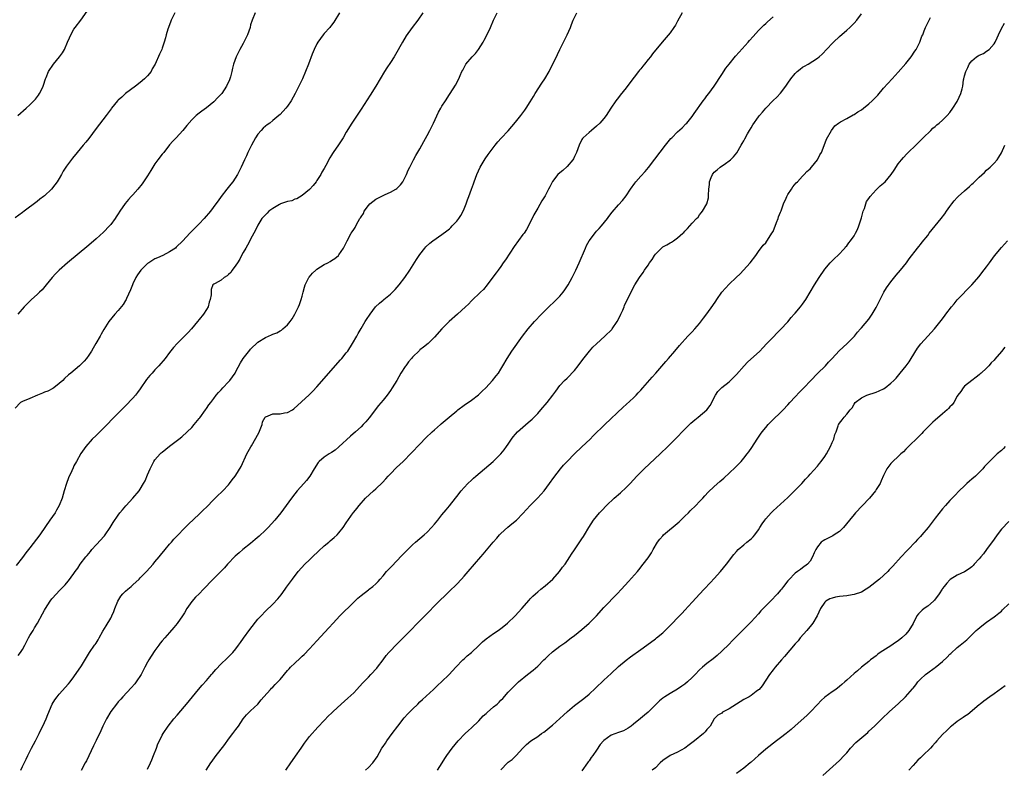
# Model space of a CAD drawing. Units: inches. Extents: x 2517000 to 2520000, y 1539000 to 1542000.
# Drawn here: x 2517134 to 2517402, y 1541132 to 1541335 of the extents above; entities that cross this region are included whole.
import ezdxf

# ---------------------------------------------------------------- set-up
doc = ezdxf.new("R2010")
doc.units = ezdxf.units.IN
doc.header["$MEASUREMENT"] = 0
doc.layers.add('LD25171539_10ft', color=41, linetype='Continuous')

msp = doc.modelspace()

# ---------------------------------------------------------------- linework, layer by layer
at = {"layer": 'LD25171539_10ft'}
for points, elevation in [([(2517221.11, 1541337), (2517219.61, 1541334.39), (2517219, 1541333.62), (2517218.74, 1541333.26), (2517218.49, 1541333), (2517217, 1541331.35), (2517216.7, 1541331), (2517215.23, 1541329), (2517215, 1541328.57), (2517214.23, 1541327), (2517213.73, 1541325.73), (2517212.72, 1541323), (2517211.94, 1541321), (2517211.09, 1541319), (2517210.12, 1541317), (2517209.11, 1541315), (2517208.02, 1541313), (2517207, 1541311.56), (2517206.58, 1541311), (2517205, 1541309.31), (2517204.68, 1541309), (2517203, 1541307.64), (2517202.19, 1541307), (2517201.5, 1541306.5), (2517201, 1541306.11), (2517200.42, 1541305.58), (2517199.87, 1541305), (2517199, 1541303.95), (2517198.34, 1541303), (2517197.26, 1541301), (2517197, 1541300.44), (2517196.28, 1541299), (2517195.89, 1541298.11), (2517195.31, 1541297), (2517194.42, 1541295), (2517193.47, 1541293), (2517192.17, 1541291), (2517191.63, 1541290.37), (2517190.52, 1541289), (2517189, 1541287.05), (2517188.15, 1541285.85), (2517187.59, 1541285), (2517186.13, 1541283), (2517184.4, 1541281), (2517183, 1541279.54), (2517180.45, 1541277), (2517178.58, 1541275), (2517176.8, 1541273.2), (2517176.58, 1541273), (2517175, 1541272.01), (2517173.15, 1541271), (2517171.67, 1541270.33), (2517171, 1541270.04), (2517169.34, 1541269), (2517169, 1541268.76), (2517167.15, 1541267), (2517166.26, 1541265.74), (2517165.77, 1541265), (2517165, 1541263.23), (2517164.88, 1541263), (2517164.37, 1541261.63), (2517163.26, 1541259.26), (2517163.15, 1541259), (2517163, 1541258.72), (2517162.33, 1541257.67), (2517161, 1541255.98), (2517160.12, 1541255), (2517158.5, 1541253), (2517157.13, 1541250.87), (2517156.41, 1541249.59), (2517156.1, 1541249), (2517154.95, 1541247), (2517154.22, 1541245.78), (2517153.79, 1541245), (2517153, 1541243.86), (2517152.37, 1541243), (2517151.73, 1541242.27), (2517151, 1541241.47), (2517150.49, 1541241), (2517148.11, 1541239), (2517147.49, 1541238.51), (2517146.44, 1541237.56), (2517145.93, 1541237), (2517145, 1541236.16), (2517143.54, 1541235), (2517143.22, 1541234.78), (2517141.89, 1541234.11), (2517141, 1541233.77), (2517140.47, 1541233.53), (2517139.09, 1541233), (2517137, 1541232.1), (2517135, 1541231.29), (2517134.44, 1541231), (2517133, 1541229.49)], 7140), ([(2517176.36, 1541337), (2517175.43, 1541335), (2517175.33, 1541334.67), (2517174.67, 1541333), (2517174.5, 1541332.5), (2517174.04, 1541331), (2517173.83, 1541330.17), (2517173.51, 1541329), (2517173, 1541327.34), (2517172.87, 1541327), (2517172.24, 1541325.76), (2517171.03, 1541323.03), (2517170.27, 1541321.73), (2517169.93, 1541321), (2517169, 1541319.85), (2517168.2, 1541319), (2517167, 1541318), (2517165.69, 1541317), (2517163, 1541315), (2517161.96, 1541314.04), (2517161, 1541313.21), (2517160.79, 1541313), (2517159.19, 1541311), (2517159.12, 1541310.88), (2517157.74, 1541309), (2517155, 1541305.48), (2517153, 1541302.81), (2517152.2, 1541301.8), (2517151.53, 1541301), (2517149.9, 1541299), (2517149.48, 1541298.52), (2517149, 1541297.93), (2517148.57, 1541297.43), (2517147, 1541295.26), (2517146.09, 1541293.91), (2517145.61, 1541293), (2517145, 1541291.93), (2517144.4, 1541291), (2517143.83, 1541290.17), (2517142.93, 1541289), (2517141, 1541287.2), (2517140.76, 1541287), (2517139.74, 1541286.26), (2517139, 1541285.65), (2517135.45, 1541283), (2517135, 1541282.69), (2517133, 1541281.23)], 7120), ([(2517243.82, 1541337), (2517242.39, 1541335), (2517240.9, 1541333), (2517239.3, 1541330.7), (2517238.27, 1541329), (2517236.35, 1541325.65), (2517235.97, 1541325), (2517235, 1541323.45), (2517234.03, 1541321.97), (2517233.4, 1541321), (2517230.99, 1541317), (2517229.45, 1541314.55), (2517227, 1541310.8), (2517224.54, 1541307), (2517223, 1541304.48), (2517222.14, 1541303), (2517220.91, 1541301.09), (2517219.45, 1541299), (2517219.27, 1541298.73), (2517219, 1541298.25), (2517218.51, 1541297.49), (2517217.44, 1541295.44), (2517217, 1541294.64), (2517216.38, 1541293.62), (2517216.04, 1541293), (2517215, 1541291.32), (2517214.77, 1541291), (2517214, 1541290), (2517213, 1541288.9), (2517211, 1541287.29), (2517209.58, 1541286.42), (2517209, 1541286.25), (2517208.16, 1541285.84), (2517207, 1541285.63), (2517205.16, 1541285), (2517205, 1541284.94), (2517204.88, 1541284.88), (2517203, 1541283.76), (2517201.94, 1541283), (2517201.5, 1541282.5), (2517201, 1541282.06), (2517200.06, 1541281), (2517199, 1541279.21), (2517198.75, 1541278.75), (2517197.87, 1541277), (2517197, 1541275.45), (2517196.76, 1541275), (2517196.19, 1541273.81), (2517195.68, 1541273), (2517195, 1541271.83), (2517194.55, 1541271), (2517194.03, 1541269.97), (2517193.39, 1541269), (2517193, 1541268.37), (2517192.01, 1541267), (2517191.61, 1541266.39), (2517191, 1541265.76), (2517190.59, 1541265.41), (2517189.84, 1541265), (2517189, 1541264.29), (2517187.33, 1541263.33), (2517187, 1541263.17), (2517186.76, 1541263), (2517186.26, 1541261.74), (2517186.29, 1541260.29), (2517186.05, 1541259), (2517185.76, 1541258.24), (2517185.42, 1541257), (2517185, 1541256.3), (2517184.16, 1541255), (2517183, 1541253.58), (2517182.56, 1541253), (2517180.91, 1541251), (2517179.99, 1541250.01), (2517177, 1541247), (2517176.06, 1541245.94), (2517175, 1541244.63), (2517173.74, 1541243), (2517172.07, 1541241), (2517171, 1541239.86), (2517170.23, 1541239), (2517169.64, 1541238.36), (2517168.74, 1541237.26), (2517167, 1541234.76), (2517166.26, 1541233.74), (2517165.69, 1541233), (2517165, 1541232.19), (2517163, 1541230.06), (2517159.47, 1541226.53), (2517158, 1541225), (2517155.99, 1541223), (2517155, 1541222.05), (2517153.96, 1541221), (2517152.25, 1541219), (2517150.9, 1541217.1), (2517149.68, 1541215), (2517149, 1541213.75), (2517148.75, 1541213.25), (2517148.38, 1541212.38), (2517147.5, 1541210.5), (2517146.96, 1541209), (2517146.34, 1541207), (2517145.75, 1541205), (2517145, 1541203), (2517144.29, 1541201.71), (2517143.86, 1541201), (2517142.46, 1541199), (2517141.29, 1541197.29), (2517139.69, 1541195), (2517137, 1541191.47), (2517135.89, 1541190.11), (2517135, 1541188.89), (2517133.28, 1541186.72)], 7150), ([(2517133.76, 1541309), (2517135.98, 1541311), (2517137, 1541311.94), (2517138.07, 1541313), (2517138.51, 1541313.49), (2517139.39, 1541314.61), (2517139.66, 1541315), (2517140.24, 1541316.24), (2517140.61, 1541317), (2517140.69, 1541317.31), (2517141.22, 1541319), (2517141.41, 1541319.41), (2517142.06, 1541321), (2517143.46, 1541323), (2517145.03, 1541325), (2517145.88, 1541326.12), (2517146.41, 1541327), (2517147.26, 1541329), (2517147.82, 1541330.18), (2517148.1, 1541331), (2517149, 1541332.48), (2517149.34, 1541333), (2517150.85, 1541335), (2517152.56, 1541337.44)], 7110), ([(2517198.27, 1541337), (2517197.39, 1541335), (2517197, 1541333.66), (2517196.83, 1541333), (2517196.15, 1541331), (2517195.79, 1541330.21), (2517195, 1541328.66), (2517194.05, 1541327), (2517193.09, 1541325), (2517192.38, 1541323), (2517192.07, 1541321.93), (2517191.88, 1541321), (2517191.53, 1541319.53), (2517191.35, 1541319), (2517191.22, 1541318.78), (2517190.47, 1541317), (2517189.14, 1541315), (2517189, 1541314.83), (2517188.08, 1541313.92), (2517187, 1541312.75), (2517185, 1541311.12), (2517183.74, 1541310.26), (2517183, 1541309.66), (2517182.16, 1541309), (2517181, 1541307.88), (2517179.64, 1541306.36), (2517178.54, 1541305), (2517176.75, 1541303), (2517175.9, 1541302.1), (2517175, 1541301.04), (2517173.39, 1541299), (2517173, 1541298.55), (2517171.79, 1541297), (2517171, 1541295.88), (2517170.43, 1541295), (2517169.92, 1541294.08), (2517169, 1541292.6), (2517167.92, 1541291), (2517167.54, 1541290.46), (2517166.38, 1541289), (2517165, 1541287.5), (2517164.57, 1541287), (2517163.8, 1541286.2), (2517162.9, 1541285.1), (2517161.44, 1541283), (2517161, 1541282.27), (2517160.49, 1541281.51), (2517160.17, 1541281), (2517159, 1541279.4), (2517158.65, 1541279), (2517157, 1541277.31), (2517155, 1541275.46), (2517153, 1541273.77), (2517147.23, 1541269), (2517145, 1541267), (2517144.02, 1541265.98), (2517143.1, 1541265), (2517141.45, 1541263), (2517140.33, 1541261.67), (2517139.66, 1541261), (2517139, 1541260.35), (2517137.47, 1541259), (2517137, 1541258.55), (2517135.46, 1541257), (2517133.76, 1541255)], 7130), ([(2517133.8, 1541162.2), (2517134.47, 1541163), (2517135, 1541163.84), (2517135.6, 1541165), (2517136.06, 1541165.94), (2517136.62, 1541167), (2517137, 1541167.63), (2517137.89, 1541169), (2517138.31, 1541169.69), (2517139.09, 1541171), (2517140.47, 1541173.53), (2517141, 1541174.55), (2517141.26, 1541175), (2517142.54, 1541177), (2517143, 1541177.61), (2517144.26, 1541179), (2517145, 1541179.77), (2517145.46, 1541180.23), (2517146.62, 1541181.38), (2517147, 1541181.88), (2517147.53, 1541182.47), (2517149, 1541184.54), (2517149.3, 1541185), (2517150.05, 1541185.95), (2517150.72, 1541187), (2517152.25, 1541189), (2517152.59, 1541189.41), (2517153, 1541189.94), (2517153.48, 1541190.52), (2517153.85, 1541191), (2517155, 1541192.31), (2517156.31, 1541193.69), (2517157, 1541194.48), (2517157.26, 1541194.74), (2517157.46, 1541195), (2517158.86, 1541197), (2517159.64, 1541198.36), (2517161, 1541200.37), (2517161.5, 1541201), (2517162.15, 1541201.85), (2517163.09, 1541202.91), (2517163.19, 1541203), (2517165, 1541205), (2517166.73, 1541207), (2517167, 1541207.39), (2517167.93, 1541209), (2517168.31, 1541209.69), (2517169, 1541211.3), (2517169.7, 1541213), (2517170.71, 1541215), (2517171, 1541215.4), (2517172.4, 1541217), (2517172.72, 1541217.28), (2517173, 1541217.53), (2517175, 1541219.1), (2517177.45, 1541221), (2517178.3, 1541221.7), (2517179.78, 1541223), (2517181, 1541224.22), (2517181.69, 1541225), (2517183, 1541226.61), (2517183.16, 1541226.84), (2517184.74, 1541229), (2517185, 1541229.33), (2517185.67, 1541230.33), (2517186.17, 1541231), (2517187, 1541232.05), (2517187.67, 1541233), (2517188.26, 1541233.74), (2517189, 1541234.46), (2517189.43, 1541235), (2517191, 1541236.61), (2517191.33, 1541237), (2517192.05, 1541237.95), (2517192.77, 1541239), (2517193, 1541239.39), (2517194.21, 1541241.79), (2517194.99, 1541243), (2517196.78, 1541245.22), (2517197, 1541245.46), (2517199, 1541247.39), (2517201, 1541248.71), (2517202.63, 1541249.37), (2517203, 1541249.56), (2517204.08, 1541249.92), (2517205, 1541250.47), (2517205.36, 1541250.64), (2517205.78, 1541251), (2517207, 1541252.12), (2517207.73, 1541253), (2517208.26, 1541253.74), (2517209.02, 1541254.98), (2517210.01, 1541257), (2517210.31, 1541257.69), (2517210.74, 1541259), (2517211, 1541259.93), (2517211.25, 1541261), (2517211.66, 1541262.34), (2517211.84, 1541263), (2517212.85, 1541265), (2517212.91, 1541265.09), (2517213.81, 1541266.19), (2517214.68, 1541267), (2517215, 1541267.27), (2517217, 1541268.51), (2517218.02, 1541269), (2517218.64, 1541269.36), (2517219, 1541269.62), (2517219.86, 1541270.14), (2517220.88, 1541271), (2517221, 1541271.15), (2517222.25, 1541273), (2517222.52, 1541273.48), (2517223.26, 1541275), (2517224.33, 1541277), (2517224.62, 1541277.38), (2517225, 1541278.04), (2517225.39, 1541278.61), (2517225.56, 1541279), (2517226.18, 1541280.18), (2517226.69, 1541281), (2517226.82, 1541281.18), (2517227, 1541281.48), (2517227.64, 1541282.36), (2517227.88, 1541283), (2517229, 1541284.53), (2517229.42, 1541285), (2517231, 1541286.29), (2517233, 1541287.3), (2517233.57, 1541287.57), (2517235, 1541288.17), (2517236.47, 1541289), (2517236.77, 1541289.23), (2517237, 1541289.49), (2517237.77, 1541290.23), (2517238.32, 1541291), (2517239.33, 1541293), (2517239.82, 1541294.18), (2517240.22, 1541295), (2517241.26, 1541297), (2517241.88, 1541298.12), (2517243, 1541300), (2517244.05, 1541301.95), (2517245, 1541303.63), (2517245.71, 1541305), (2517246.13, 1541305.87), (2517246.7, 1541307), (2517248.08, 1541309.92), (2517248.69, 1541311), (2517249, 1541311.55), (2517249.93, 1541313), (2517251, 1541314.71), (2517251.2, 1541315), (2517252.67, 1541317.33), (2517253.57, 1541319), (2517253.96, 1541319.96), (2517254.43, 1541321), (2517254.62, 1541321.38), (2517255, 1541322.13), (2517255.5, 1541323), (2517257.21, 1541325), (2517258.07, 1541325.93), (2517258.91, 1541327), (2517260.2, 1541329), (2517260.49, 1541329.51), (2517261.16, 1541330.84), (2517262.15, 1541333), (2517263.03, 1541335), (2517263.99, 1541337)], 7160), ([(2517134.56, 1541131), (2517135, 1541131.98), (2517135.98, 1541134.02), (2517136.48, 1541135), (2517137, 1541136.08), (2517137.47, 1541137), (2517137.97, 1541138.03), (2517138.5, 1541139), (2517139.53, 1541141), (2517140.01, 1541141.99), (2517140.53, 1541143), (2517141.43, 1541145), (2517141.87, 1541146.13), (2517143.1, 1541149), (2517143.82, 1541150.18), (2517144.41, 1541151), (2517145, 1541151.71), (2517147.51, 1541154.49), (2517147.95, 1541155), (2517149, 1541156.38), (2517151, 1541159.41), (2517153.24, 1541163), (2517154.59, 1541165), (2517154.77, 1541165.23), (2517155, 1541165.57), (2517155.56, 1541166.44), (2517155.83, 1541167), (2517156.82, 1541168.82), (2517157.72, 1541170.28), (2517159, 1541172.4), (2517159.32, 1541173), (2517159.83, 1541174.17), (2517160.1, 1541175), (2517160.89, 1541177), (2517161.69, 1541178.31), (2517162.31, 1541179), (2517163, 1541179.67), (2517163.67, 1541180.23), (2517164.58, 1541181), (2517165, 1541181.38), (2517166.73, 1541183), (2517167, 1541183.29), (2517168.73, 1541185), (2517170.5, 1541187), (2517171, 1541187.65), (2517172.11, 1541189), (2517172.49, 1541189.51), (2517173.78, 1541191), (2517175, 1541192.46), (2517175.48, 1541193), (2517176.17, 1541193.83), (2517177.13, 1541194.87), (2517179, 1541196.84), (2517180.09, 1541197.91), (2517183, 1541200.59), (2517184.23, 1541201.77), (2517185, 1541202.55), (2517187, 1541204.63), (2517188.19, 1541205.81), (2517189, 1541206.53), (2517189.47, 1541207), (2517191, 1541208.63), (2517191.3, 1541209), (2517192.01, 1541209.99), (2517192.83, 1541211), (2517193, 1541211.25), (2517194.41, 1541213.59), (2517196.01, 1541217), (2517197.08, 1541218.92), (2517197.23, 1541219.23), (2517199.21, 1541222.79), (2517200.1, 1541225), (2517200.27, 1541225.73), (2517200.92, 1541227), (2517201, 1541227.1), (2517201.12, 1541227.12), (2517203, 1541227.92), (2517205, 1541227.94), (2517206.22, 1541228.22), (2517207, 1541228.29), (2517208.36, 1541229), (2517208.73, 1541229.27), (2517212.89, 1541233.11), (2517213.9, 1541234.1), (2517215, 1541235.29), (2517221.43, 1541242.57), (2517221.8, 1541243), (2517223, 1541244.5), (2517223.38, 1541245), (2517224.68, 1541247), (2517225.84, 1541249), (2517226.22, 1541249.78), (2517227, 1541251.09), (2517228.15, 1541253), (2517228.46, 1541253.54), (2517229.44, 1541255), (2517230.97, 1541257.03), (2517232, 1541258), (2517233, 1541258.81), (2517233.21, 1541259), (2517235, 1541260.46), (2517236.28, 1541261.72), (2517237.4, 1541263), (2517238.9, 1541265), (2517240.23, 1541267), (2517242.11, 1541269.89), (2517243, 1541271.24), (2517244.33, 1541273), (2517244.63, 1541273.37), (2517245.66, 1541274.34), (2517246.52, 1541275), (2517249, 1541276.67), (2517250.32, 1541277.68), (2517251, 1541278.24), (2517251.4, 1541278.6), (2517251.8, 1541279), (2517253, 1541280.29), (2517253.57, 1541281), (2517254.12, 1541281.88), (2517254.74, 1541283), (2517255, 1541283.63), (2517255.55, 1541285), (2517255.91, 1541286.09), (2517256.3, 1541287), (2517257.06, 1541289), (2517257.55, 1541290.45), (2517257.78, 1541291), (2517258.51, 1541293), (2517259.38, 1541295), (2517260.74, 1541297.26), (2517261.56, 1541298.44), (2517263.42, 1541301), (2517264.13, 1541301.87), (2517265.08, 1541302.92), (2517267, 1541304.91), (2517267.99, 1541306.01), (2517269, 1541307.21), (2517270.42, 1541309), (2517271, 1541309.77), (2517271.51, 1541310.49), (2517271.85, 1541311), (2517273, 1541312.8), (2517273.83, 1541314.17), (2517274.36, 1541315), (2517276.17, 1541317.83), (2517276.95, 1541319), (2517278.09, 1541321), (2517278.37, 1541321.63), (2517279.18, 1541323.18), (2517280.35, 1541325.65), (2517281, 1541326.99), (2517282.02, 1541329), (2517283, 1541331), (2517283.88, 1541333), (2517284.2, 1541333.8), (2517284.65, 1541335), (2517285.6, 1541337)], 7170), ([(2517314.26, 1541337), (2517313, 1541334.72), (2517312.41, 1541333.59), (2517312.02, 1541333), (2517311, 1541331.55), (2517308.87, 1541329), (2517306.22, 1541325.78), (2517305.64, 1541325), (2517305, 1541324.23), (2517304.03, 1541323), (2517303.55, 1541322.45), (2517303, 1541321.75), (2517302.66, 1541321.34), (2517302.41, 1541321), (2517300.04, 1541317.96), (2517299, 1541316.55), (2517297.44, 1541314.56), (2517297, 1541313.97), (2517296.56, 1541313.44), (2517296.23, 1541313), (2517294.87, 1541311), (2517293.57, 1541309), (2517293, 1541308.24), (2517291.92, 1541307), (2517291, 1541306.1), (2517289.65, 1541305), (2517289, 1541304.45), (2517287.35, 1541303), (2517287.18, 1541302.82), (2517287, 1541302.49), (2517286.28, 1541301), (2517285.55, 1541299), (2517285.38, 1541298.62), (2517285, 1541297.88), (2517284.72, 1541297.28), (2517284.52, 1541297), (2517283, 1541295.2), (2517281.88, 1541294.12), (2517281, 1541293.49), (2517280.46, 1541293), (2517279, 1541291.07), (2517278.33, 1541289.67), (2517277.98, 1541289), (2517277, 1541287.21), (2517276.14, 1541285.86), (2517275, 1541283.82), (2517273.96, 1541282.04), (2517273.51, 1541281), (2517273, 1541279.99), (2517272.53, 1541279), (2517271.93, 1541278.07), (2517271.29, 1541277), (2517271, 1541276.64), (2517268.62, 1541273.38), (2517266.22, 1541269.78), (2517265.66, 1541269), (2517265, 1541268.02), (2517264.25, 1541267), (2517263.75, 1541266.25), (2517261.97, 1541263.97), (2517261.23, 1541263), (2517260.24, 1541261.76), (2517259.47, 1541261), (2517257, 1541258.6), (2517256.22, 1541257.78), (2517255.41, 1541257), (2517253.22, 1541255), (2517250.92, 1541253), (2517249, 1541251.03), (2517247, 1541248.74), (2517245.21, 1541247), (2517243.99, 1541246.01), (2517243, 1541245.28), (2517242.85, 1541245.15), (2517241, 1541243.37), (2517240.68, 1541243), (2517239.94, 1541242.06), (2517239.14, 1541241), (2517239, 1541240.79), (2517237.85, 1541239), (2517236.69, 1541237), (2517235.49, 1541235), (2517235, 1541234.26), (2517234.07, 1541233), (2517233, 1541231.66), (2517231.78, 1541230.22), (2517229.21, 1541226.79), (2517228.28, 1541225.72), (2517227.61, 1541225), (2517227, 1541224.4), (2517225.48, 1541223), (2517224.16, 1541221.84), (2517221, 1541218.93), (2517219.93, 1541218.06), (2517219, 1541217.42), (2517218.3, 1541217), (2517217, 1541216.14), (2517215.61, 1541215), (2517215.31, 1541214.69), (2517214.24, 1541213), (2517213.06, 1541211), (2517212.18, 1541209.82), (2517211.49, 1541209), (2517209.67, 1541207), (2517209, 1541206.18), (2517208.09, 1541205), (2517206.69, 1541203), (2517205.21, 1541201), (2517203.57, 1541199), (2517201.73, 1541197), (2517201, 1541196.28), (2517199.33, 1541194.67), (2517198.26, 1541193.74), (2517197, 1541192.67), (2517194.89, 1541191), (2517193.87, 1541190.13), (2517192.81, 1541189.19), (2517190.75, 1541187), (2517189.92, 1541186.08), (2517186.85, 1541183), (2517185.96, 1541182.04), (2517184.98, 1541181.02), (2517184.2, 1541180.23), (2517182.99, 1541179), (2517181.98, 1541178.02), (2517181, 1541176.9), (2517179.7, 1541175), (2517179, 1541173.8), (2517178.52, 1541173), (2517177.08, 1541170.92), (2517176.14, 1541169.86), (2517175, 1541168.49), (2517173.68, 1541167), (2517173, 1541166.17), (2517172.46, 1541165.54), (2517172.08, 1541165), (2517171, 1541163.59), (2517169.95, 1541162.05), (2517169.33, 1541161), (2517169, 1541160.42), (2517168.28, 1541159), (2517167.22, 1541157), (2517165.88, 1541155), (2517165.5, 1541154.5), (2517164.57, 1541153.43), (2517162.3, 1541151), (2517161.69, 1541150.31), (2517161, 1541149.58), (2517160.51, 1541149), (2517159.01, 1541147), (2517157.86, 1541145), (2517156.87, 1541143), (2517156.28, 1541141.72), (2517155, 1541139.13), (2517154.34, 1541137.66), (2517153.07, 1541134.93), (2517152.4, 1541133.6), (2517152.06, 1541133), (2517150.94, 1541130.94)], 7180), ([(2517184.9, 1541131), (2517186.18, 1541133), (2517186.52, 1541133.48), (2517187.36, 1541134.64), (2517189.97, 1541138.03), (2517191, 1541139.45), (2517192.2, 1541141), (2517193, 1541142.12), (2517193.7, 1541143), (2517195, 1541144.96), (2517195.89, 1541146.11), (2517197, 1541147.13), (2517199, 1541149.01), (2517199.87, 1541150.13), (2517200.62, 1541151), (2517202.41, 1541153), (2517202.69, 1541153.31), (2517203, 1541153.56), (2517203.68, 1541154.32), (2517204.36, 1541155), (2517205, 1541155.7), (2517207, 1541158.08), (2517207.43, 1541158.57), (2517207.84, 1541159), (2517209, 1541160.15), (2517210.5, 1541161.5), (2517211, 1541161.99), (2517211.54, 1541162.46), (2517213, 1541164.02), (2517215, 1541166.21), (2517218.28, 1541169.72), (2517219.42, 1541171), (2517221.28, 1541173), (2517225, 1541176.75), (2517226.17, 1541177.83), (2517227, 1541178.55), (2517229, 1541180.06), (2517229.21, 1541180.23), (2517230.19, 1541181), (2517231, 1541181.71), (2517231.64, 1541182.36), (2517232.18, 1541183), (2517233, 1541183.9), (2517233.92, 1541185), (2517235, 1541186.17), (2517237, 1541188.26), (2517237.74, 1541189), (2517239.32, 1541190.68), (2517241, 1541192.34), (2517241.76, 1541193), (2517244.13, 1541195), (2517245, 1541195.77), (2517246.19, 1541197), (2517247, 1541197.94), (2517247.87, 1541199), (2517249, 1541200.45), (2517250.15, 1541201.85), (2517251, 1541202.94), (2517252.66, 1541205), (2517253, 1541205.45), (2517254.23, 1541207), (2517255, 1541207.86), (2517256.06, 1541209), (2517257, 1541209.85), (2517257.59, 1541210.41), (2517258.23, 1541211), (2517262.86, 1541215), (2517265, 1541217.08), (2517265.88, 1541218.12), (2517266.54, 1541219), (2517267, 1541219.63), (2517267.91, 1541221), (2517268.37, 1541221.63), (2517269, 1541222.39), (2517269.54, 1541223), (2517271, 1541224.33), (2517272.46, 1541225.54), (2517273.52, 1541226.48), (2517274.05, 1541227), (2517275, 1541228.02), (2517275.86, 1541229), (2517277.57, 1541231), (2517279.15, 1541233), (2517279.89, 1541234.11), (2517281, 1541235.59), (2517282.29, 1541237), (2517283, 1541237.65), (2517285, 1541239.74), (2517286.02, 1541241), (2517287.27, 1541242.73), (2517289.05, 1541245), (2517289.99, 1541246.01), (2517291.02, 1541246.98), (2517293.27, 1541249), (2517295.11, 1541250.89), (2517295.2, 1541251), (2517296.57, 1541253), (2517297.39, 1541254.61), (2517297.61, 1541255), (2517298.12, 1541256.12), (2517298.5, 1541257), (2517298.63, 1541257.37), (2517299.24, 1541258.76), (2517299.76, 1541259.76), (2517300.58, 1541261.42), (2517301.44, 1541263), (2517302.67, 1541265), (2517303.62, 1541266.38), (2517304.01, 1541267), (2517305, 1541268.35), (2517305.43, 1541269), (2517306.12, 1541269.88), (2517306.77, 1541271), (2517307, 1541271.29), (2517308.61, 1541273), (2517309, 1541273.29), (2517310.1, 1541273.9), (2517311, 1541274.46), (2517311.37, 1541274.63), (2517311.93, 1541275), (2517313, 1541275.74), (2517314.44, 1541277), (2517314.73, 1541277.27), (2517315, 1541277.61), (2517315.7, 1541278.3), (2517317, 1541279.8), (2517318.18, 1541281), (2517318.57, 1541281.43), (2517319, 1541282.04), (2517319.44, 1541282.56), (2517319.78, 1541283), (2517320.97, 1541285.03), (2517321.39, 1541286.61), (2517321.42, 1541287), (2517321.39, 1541287.39), (2517321.49, 1541289), (2517321.7, 1541290.3), (2517321.72, 1541291), (2517322.16, 1541292.16), (2517322.51, 1541293), (2517322.72, 1541293.28), (2517323, 1541293.6), (2517323.75, 1541294.25), (2517324.57, 1541295), (2517326.03, 1541296.03), (2517327, 1541296.68), (2517327.37, 1541297), (2517328.2, 1541297.8), (2517329.08, 1541298.92), (2517330.3, 1541301), (2517330.55, 1541301.45), (2517331, 1541302.19), (2517331.26, 1541302.74), (2517332.05, 1541304.05), (2517332.58, 1541305), (2517333, 1541305.68), (2517333.48, 1541306.52), (2517335, 1541308.71), (2517335.25, 1541309), (2517336.09, 1541309.91), (2517337, 1541311.05), (2517339, 1541313.08), (2517340.01, 1541313.99), (2517341, 1541315.15), (2517342.42, 1541317), (2517343, 1541317.84), (2517343.77, 1541319), (2517345, 1541320.49), (2517345.53, 1541321), (2517346.32, 1541321.68), (2517347, 1541322.16), (2517347.52, 1541322.48), (2517348.47, 1541323), (2517351, 1541324.62), (2517351.5, 1541325), (2517352.29, 1541325.71), (2517355, 1541328.58), (2517355.42, 1541329), (2517357, 1541330.51), (2517359, 1541332.27), (2517359.8, 1541333), (2517361, 1541334.16), (2517361.73, 1541335), (2517363, 1541336.66)], 7200), ([(2517169, 1541131.29), (2517169.8, 1541133), (2517170.15, 1541133.85), (2517170.64, 1541135), (2517171.41, 1541137), (2517171.83, 1541138.17), (2517172.21, 1541139), (2517173, 1541140.58), (2517173.24, 1541141), (2517174.61, 1541143), (2517176.17, 1541145), (2517177, 1541145.99), (2517179, 1541148.32), (2517179.56, 1541149), (2517181.16, 1541151), (2517182.87, 1541153), (2517183.87, 1541154.13), (2517185, 1541155.37), (2517186.39, 1541157), (2517186.65, 1541157.35), (2517187, 1541157.73), (2517187.58, 1541158.42), (2517189, 1541159.9), (2517190.57, 1541161.43), (2517191, 1541161.82), (2517192.15, 1541163), (2517193, 1541164.05), (2517193.73, 1541165), (2517194.24, 1541165.76), (2517195.06, 1541166.94), (2517196.75, 1541169.25), (2517199, 1541172.06), (2517199.84, 1541173), (2517201, 1541174.23), (2517203, 1541176.12), (2517204.4, 1541177.6), (2517205.29, 1541178.71), (2517206.38, 1541180.23), (2517206.75, 1541180.75), (2517207.81, 1541182.19), (2517208.37, 1541183), (2517209.94, 1541185), (2517211.77, 1541187), (2517213, 1541188.2), (2517213.78, 1541189), (2517215.41, 1541190.59), (2517217, 1541192.02), (2517218.22, 1541193), (2517218.63, 1541193.37), (2517219.71, 1541194.29), (2517220.5, 1541195), (2517221, 1541195.57), (2517222.15, 1541197), (2517223, 1541198.32), (2517224.84, 1541201), (2517225, 1541201.21), (2517225.84, 1541202.16), (2517226.47, 1541203), (2517228.25, 1541205), (2517230.38, 1541207), (2517231, 1541207.52), (2517232.79, 1541209.21), (2517233.76, 1541210.24), (2517234.41, 1541211), (2517235, 1541211.64), (2517236.67, 1541213.33), (2517238.45, 1541215), (2517240.69, 1541217.31), (2517243, 1541219.64), (2517244.65, 1541221.35), (2517246.34, 1541223), (2517247, 1541223.61), (2517248.61, 1541225), (2517248.81, 1541225.19), (2517249.89, 1541226.11), (2517250.99, 1541227), (2517253, 1541228.77), (2517253.29, 1541229), (2517255, 1541230.29), (2517257, 1541231.63), (2517258.89, 1541233.11), (2517259.93, 1541234.07), (2517260.88, 1541235), (2517262.76, 1541237), (2517263.75, 1541238.25), (2517264.31, 1541239), (2517265, 1541240.07), (2517265.56, 1541241), (2517266.72, 1541243), (2517268.01, 1541245), (2517270.92, 1541249), (2517272.46, 1541251), (2517274.17, 1541253), (2517276.04, 1541255), (2517278.06, 1541257), (2517279.56, 1541258.44), (2517280.13, 1541259), (2517281, 1541259.92), (2517281.94, 1541261), (2517282.38, 1541261.62), (2517283.31, 1541263), (2517284.4, 1541265), (2517285.41, 1541267), (2517286.31, 1541269), (2517287.97, 1541273), (2517288.28, 1541273.72), (2517289, 1541275), (2517290.73, 1541277.27), (2517291, 1541277.56), (2517291.67, 1541278.33), (2517292.32, 1541279), (2517293.94, 1541281), (2517294.38, 1541281.62), (2517295.26, 1541282.74), (2517297, 1541284.78), (2517298.05, 1541285.95), (2517299, 1541287.2), (2517300.2, 1541289), (2517301.38, 1541290.62), (2517301.67, 1541291), (2517303, 1541292.53), (2517304.18, 1541293.82), (2517305.1, 1541294.9), (2517306.85, 1541297.15), (2517309.76, 1541301), (2517311.22, 1541302.78), (2517311.42, 1541303), (2517313, 1541304.57), (2517314.27, 1541305.73), (2517315.27, 1541306.73), (2517315.52, 1541307), (2517317, 1541308.79), (2517317.56, 1541309.56), (2517319.97, 1541313), (2517320.41, 1541313.59), (2517321, 1541314.35), (2517321.48, 1541315), (2517322.93, 1541317), (2517325, 1541320.22), (2517326.12, 1541321.88), (2517327, 1541323.03), (2517328.79, 1541325.21), (2517329.73, 1541326.27), (2517332.21, 1541329), (2517332.58, 1541329.42), (2517333.52, 1541330.48), (2517335, 1541332.11), (2517336.42, 1541333.58), (2517337, 1541334.07), (2517337.46, 1541334.54), (2517339, 1541335.87)], 7190), ([(2517206.6, 1541131), (2517207.94, 1541133), (2517208.39, 1541133.61), (2517209.21, 1541134.79), (2517210.7, 1541137), (2517211.61, 1541138.39), (2517213, 1541140.21), (2517215.24, 1541142.76), (2517217, 1541144.56), (2517218.18, 1541145.82), (2517219, 1541146.55), (2517219.43, 1541147), (2517221.6, 1541149), (2517223.43, 1541150.57), (2517225, 1541152.08), (2517225.88, 1541153), (2517227.36, 1541154.64), (2517229, 1541156.35), (2517229.67, 1541157), (2517231.26, 1541158.74), (2517231.47, 1541159), (2517232.97, 1541161), (2517233.83, 1541162.17), (2517234.54, 1541163), (2517235, 1541163.5), (2517236.45, 1541165), (2517237, 1541165.52), (2517239, 1541167.51), (2517248.63, 1541177.37), (2517249.64, 1541178.36), (2517251.6, 1541180.23), (2517252.41, 1541181), (2517253, 1541181.6), (2517254.33, 1541183), (2517255, 1541183.74), (2517256.09, 1541185), (2517259.54, 1541189), (2517260.23, 1541189.77), (2517262.92, 1541193), (2517263.91, 1541194.09), (2517264.66, 1541195), (2517265, 1541195.37), (2517266.86, 1541197.14), (2517267.99, 1541198.01), (2517269.22, 1541199), (2517271, 1541200.78), (2517272.92, 1541203), (2517274.93, 1541205), (2517275.92, 1541206.08), (2517276.72, 1541207), (2517278.24, 1541209), (2517279.4, 1541210.6), (2517281.23, 1541213), (2517282.04, 1541213.96), (2517282.97, 1541215), (2517285, 1541217.02), (2517287, 1541218.93), (2517289.22, 1541221), (2517290.09, 1541221.91), (2517293.22, 1541225), (2517298.23, 1541229.77), (2517299, 1541230.43), (2517301, 1541232.28), (2517301.73, 1541233), (2517302.33, 1541233.67), (2517303, 1541234.34), (2517303.6, 1541235), (2517306.12, 1541237.88), (2517307.13, 1541239), (2517309.83, 1541242.17), (2517310.58, 1541243), (2517312.29, 1541245), (2517313.53, 1541246.47), (2517315.84, 1541249), (2517317, 1541250.22), (2517317.7, 1541251), (2517319, 1541252.5), (2517320.1, 1541253.9), (2517321, 1541255.1), (2517322.62, 1541257.38), (2517323.42, 1541258.58), (2517323.67, 1541259), (2517325.03, 1541261), (2517327, 1541263.15), (2517328.98, 1541265), (2517330, 1541266), (2517332.73, 1541269), (2517334.28, 1541271), (2517335, 1541272.02), (2517336.26, 1541273.74), (2517337, 1541274.46), (2517338.67, 1541277), (2517339, 1541277.54), (2517339.93, 1541279.93), (2517340.31, 1541281), (2517340.47, 1541281.53), (2517341, 1541282.78), (2517341.05, 1541282.95), (2517341.14, 1541283.14), (2517341.78, 1541285), (2517342.52, 1541286.52), (2517342.7, 1541287), (2517343, 1541287.57), (2517344.01, 1541289), (2517344.34, 1541289.66), (2517345.27, 1541290.73), (2517345.56, 1541291), (2517347, 1541292.58), (2517347.43, 1541293), (2517348.15, 1541293.85), (2517349, 1541294.54), (2517349.45, 1541295), (2517351.08, 1541297), (2517351.69, 1541298.31), (2517352.12, 1541299), (2517352.87, 1541300.87), (2517353.44, 1541302.56), (2517354.83, 1541305), (2517355.75, 1541306.25), (2517356.73, 1541307), (2517357, 1541307.18), (2517357.28, 1541307.28), (2517359, 1541308.23), (2517360.76, 1541309.24), (2517361, 1541309.29), (2517361.97, 1541310.03), (2517363, 1541310.58), (2517363.55, 1541311), (2517365, 1541312.2), (2517365.86, 1541313), (2517367.39, 1541314.61), (2517369, 1541316.44), (2517371.37, 1541319), (2517373, 1541320.8), (2517375, 1541323.16), (2517376.47, 1541325), (2517377.5, 1541326.5), (2517377.82, 1541327), (2517378.83, 1541329), (2517379.43, 1541330.57), (2517379.62, 1541331), (2517380.04, 1541332.04), (2517380.41, 1541333), (2517381.34, 1541335), (2517381.73, 1541335.73)], 7210), ([(2517228.24, 1541131), (2517229, 1541131.72), (2517230.19, 1541133), (2517231.34, 1541134.66), (2517232.69, 1541137), (2517233, 1541137.48), (2517233.62, 1541138.38), (2517234.02, 1541139), (2517235.5, 1541141), (2517237, 1541142.98), (2517238.76, 1541145.24), (2517239.68, 1541146.32), (2517241, 1541147.65), (2517242.39, 1541149), (2517243, 1541149.56), (2517243.73, 1541150.27), (2517246.72, 1541153), (2517247.88, 1541154.12), (2517248.89, 1541155), (2517250.93, 1541157), (2517252.76, 1541159), (2517254.67, 1541161), (2517255, 1541161.3), (2517255.86, 1541162.14), (2517257, 1541163.05), (2517259, 1541164.9), (2517260.05, 1541165.95), (2517261, 1541166.72), (2517263, 1541168.19), (2517264.24, 1541169), (2517265, 1541169.54), (2517265.82, 1541170.18), (2517266.84, 1541171), (2517268.88, 1541173), (2517270.69, 1541175), (2517272.71, 1541177.28), (2517273, 1541177.58), (2517273.68, 1541178.32), (2517274.4, 1541179), (2517275, 1541179.53), (2517275.86, 1541180.23), (2517277, 1541181.15), (2517279.1, 1541183), (2517280.9, 1541185), (2517281.79, 1541186.21), (2517282.46, 1541187), (2517283.76, 1541189), (2517284.2, 1541189.8), (2517285, 1541190.94), (2517287, 1541193.9), (2517287.42, 1541194.58), (2517287.73, 1541195), (2517288.94, 1541197), (2517290.2, 1541199), (2517291.8, 1541201), (2517292.4, 1541201.6), (2517293.69, 1541203), (2517295.82, 1541205), (2517297.52, 1541206.48), (2517299, 1541207.89), (2517300.09, 1541209), (2517301.98, 1541211), (2517303.97, 1541213), (2517308.27, 1541217), (2517310.35, 1541219), (2517312.37, 1541221), (2517315, 1541223.72), (2517316.65, 1541225.35), (2517317.72, 1541226.28), (2517318.62, 1541227), (2517320.98, 1541229.02), (2517321.83, 1541230.17), (2517322.34, 1541231), (2517323, 1541232.34), (2517323.31, 1541233), (2517323.99, 1541234.01), (2517325, 1541235.05), (2517327, 1541236.62), (2517327.44, 1541237), (2517328.19, 1541237.81), (2517329, 1541238.59), (2517331.1, 1541241), (2517332.03, 1541241.97), (2517335.35, 1541245), (2517336.14, 1541245.86), (2517337.27, 1541247), (2517339, 1541248.79), (2517340.04, 1541249.96), (2517341, 1541250.82), (2517343, 1541252.96), (2517343.87, 1541254.13), (2517344.72, 1541255), (2517345, 1541255.31), (2517346.44, 1541257), (2517347, 1541257.72), (2517347.91, 1541259), (2517350.21, 1541263), (2517351.47, 1541265), (2517353, 1541267.22), (2517354.51, 1541269), (2517354.71, 1541269.29), (2517355.72, 1541270.28), (2517356.57, 1541271), (2517358.43, 1541273), (2517358.66, 1541273.34), (2517359, 1541273.64), (2517359.54, 1541274.46), (2517359.98, 1541275), (2517361, 1541276.3), (2517361.4, 1541277), (2517361.94, 1541278.06), (2517362.29, 1541279), (2517363, 1541281.2), (2517363.45, 1541283), (2517363.77, 1541283.77), (2517364.38, 1541285.62), (2517365, 1541286.51), (2517365.33, 1541287), (2517367, 1541288.85), (2517367.19, 1541289), (2517368.11, 1541289.89), (2517369.45, 1541291), (2517371.09, 1541293), (2517371.84, 1541294.16), (2517373, 1541295.88), (2517373.85, 1541297), (2517374.38, 1541297.62), (2517375.34, 1541298.66), (2517375.67, 1541299), (2517377.73, 1541301), (2517378.4, 1541301.6), (2517379.41, 1541302.59), (2517379.79, 1541303), (2517381.79, 1541305), (2517382.41, 1541305.59), (2517383, 1541306.07), (2517383.48, 1541306.52), (2517384.11, 1541307), (2517385, 1541307.76), (2517386.24, 1541309), (2517387, 1541309.87), (2517387.81, 1541311), (2517389, 1541312.81), (2517389.11, 1541313), (2517390, 1541315), (2517390.31, 1541316.31), (2517390.51, 1541317), (2517390.75, 1541318.75), (2517390.8, 1541319), (2517391, 1541319.85), (2517391.32, 1541321), (2517391.89, 1541322.11), (2517392.29, 1541323), (2517393, 1541323.94), (2517394.27, 1541325), (2517394.72, 1541325.28), (2517395, 1541325.47), (2517396.11, 1541325.89), (2517397, 1541326.51), (2517397.67, 1541327), (2517399, 1541328.56), (2517399.28, 1541329), (2517399.87, 1541330.13), (2517400.24, 1541331), (2517401, 1541332.67), (2517401.83, 1541334.17)], 7220), ([(2517247.79, 1541131), (2517249.05, 1541133), (2517249.78, 1541134.22), (2517250.31, 1541135), (2517251.79, 1541137), (2517253.4, 1541139), (2517255.26, 1541141), (2517256.16, 1541141.84), (2517257, 1541142.57), (2517259, 1541144.46), (2517260.23, 1541145.77), (2517261, 1541146.46), (2517261.27, 1541146.73), (2517263, 1541148.2), (2517263.98, 1541149), (2517264.5, 1541149.5), (2517265, 1541150.04), (2517265.49, 1541150.51), (2517267, 1541152.23), (2517267.74, 1541153), (2517269, 1541154.25), (2517269.83, 1541155), (2517272.26, 1541157), (2517273.79, 1541158.21), (2517275, 1541159.33), (2517276.71, 1541161), (2517277, 1541161.32), (2517277.89, 1541162.11), (2517279, 1541163.2), (2517281, 1541164.73), (2517282.34, 1541165.66), (2517284.11, 1541167), (2517285, 1541167.65), (2517287, 1541169.26), (2517289, 1541171.02), (2517290.97, 1541173), (2517293, 1541175.23), (2517296.63, 1541179), (2517297.77, 1541180.23), (2517299.7, 1541182.3), (2517302.09, 1541185), (2517302.51, 1541185.49), (2517303.69, 1541187), (2517305, 1541188.8), (2517305.9, 1541190.1), (2517306.38, 1541191), (2517307.55, 1541193), (2517308.18, 1541193.82), (2517309, 1541194.78), (2517309.2, 1541195), (2517313.41, 1541198.59), (2517313.88, 1541199), (2517315, 1541200.06), (2517315.97, 1541201), (2517316.47, 1541201.53), (2517317.97, 1541203), (2517319, 1541204.08), (2517319.86, 1541205), (2517320.39, 1541205.61), (2517321.36, 1541206.64), (2517323, 1541208.16), (2517324.51, 1541209.49), (2517325.56, 1541210.44), (2517328.64, 1541213.36), (2517329.64, 1541214.36), (2517330.27, 1541215), (2517331, 1541215.84), (2517331.94, 1541217), (2517332.39, 1541217.61), (2517333.2, 1541218.8), (2517334.65, 1541221), (2517335.59, 1541222.41), (2517336.03, 1541223), (2517337, 1541224.23), (2517337.67, 1541225), (2517338.31, 1541225.69), (2517341.68, 1541229), (2517343, 1541230.38), (2517343.55, 1541231), (2517345, 1541232.54), (2517346.15, 1541233.85), (2517347, 1541234.62), (2517347.17, 1541234.83), (2517347.36, 1541235), (2517349.19, 1541237), (2517351.08, 1541238.92), (2517353.23, 1541241), (2517354.03, 1541241.97), (2517355, 1541242.96), (2517356.93, 1541245.07), (2517359.1, 1541247), (2517361.1, 1541249), (2517361.92, 1541250.08), (2517362.76, 1541251), (2517363, 1541251.3), (2517365, 1541253.62), (2517365.91, 1541255), (2517367, 1541256.84), (2517367.68, 1541258.32), (2517368.02, 1541259), (2517369.1, 1541261), (2517369.82, 1541262.18), (2517371, 1541263.8), (2517372.42, 1541265.58), (2517373.62, 1541267), (2517375.19, 1541269), (2517375.95, 1541270.05), (2517378.23, 1541273), (2517378.55, 1541273.45), (2517379, 1541273.94), (2517379.44, 1541274.56), (2517381, 1541276.44), (2517381.42, 1541277), (2517384.68, 1541281), (2517385.67, 1541282.33), (2517386.11, 1541283), (2517387, 1541284.26), (2517387.5, 1541285), (2517388.17, 1541285.83), (2517389, 1541286.73), (2517389.28, 1541287), (2517391, 1541288.57), (2517392.31, 1541289.69), (2517393, 1541290.36), (2517393.34, 1541290.66), (2517395, 1541292.28), (2517396.42, 1541293.58), (2517397, 1541294.16), (2517397.97, 1541295), (2517399, 1541296.07), (2517399.82, 1541297), (2517400.3, 1541297.7), (2517401, 1541298.92), (2517401.9, 1541301)], 7230), ([(2517265, 1541131.1), (2517266.77, 1541133), (2517267, 1541133.19), (2517268.07, 1541133.93), (2517269.16, 1541135), (2517271, 1541137.01), (2517271.99, 1541138.01), (2517273.14, 1541139), (2517275, 1541140.22), (2517276.08, 1541141), (2517276.65, 1541141.35), (2517277, 1541141.6), (2517278.7, 1541143), (2517279, 1541143.22), (2517282.03, 1541145.97), (2517283.06, 1541147), (2517285, 1541148.63), (2517287.51, 1541150.49), (2517289, 1541151.73), (2517290.72, 1541153.28), (2517293, 1541155.46), (2517295, 1541157.35), (2517297, 1541159.2), (2517299, 1541160.92), (2517300.18, 1541161.82), (2517303, 1541163.82), (2517304.64, 1541165), (2517307, 1541166.75), (2517307.33, 1541167), (2517309, 1541168.4), (2517309.63, 1541169), (2517311, 1541170.37), (2517313.57, 1541173), (2517314.26, 1541173.74), (2517315, 1541174.51), (2517317, 1541176.69), (2517318.09, 1541177.91), (2517319, 1541178.85), (2517320.28, 1541180.23), (2517321.96, 1541182.04), (2517323, 1541183.13), (2517324.68, 1541185), (2517326.3, 1541187), (2517328.31, 1541189.69), (2517329, 1541190.51), (2517329.48, 1541191), (2517331, 1541192.34), (2517331.84, 1541193), (2517333, 1541193.95), (2517333.52, 1541194.48), (2517333.97, 1541195), (2517335, 1541196.41), (2517335.38, 1541197), (2517335.99, 1541198.01), (2517336.68, 1541199), (2517337, 1541199.39), (2517338.41, 1541201), (2517339, 1541201.56), (2517341, 1541203.36), (2517343, 1541205.19), (2517343.89, 1541206.11), (2517345, 1541207.18), (2517346.76, 1541209), (2517347.81, 1541210.19), (2517348.56, 1541211), (2517349, 1541211.53), (2517351, 1541213.7), (2517351.59, 1541214.41), (2517352.05, 1541215), (2517353, 1541216.31), (2517353.44, 1541217), (2517354.56, 1541219), (2517355, 1541220.16), (2517355.43, 1541221), (2517355.73, 1541222.27), (2517356.09, 1541223), (2517356.68, 1541224.68), (2517356.78, 1541225), (2517356.87, 1541225.13), (2517357, 1541225.38), (2517357.74, 1541226.26), (2517358.28, 1541227), (2517359, 1541227.81), (2517359.89, 1541229), (2517360.42, 1541229.58), (2517361, 1541230.54), (2517361.31, 1541231), (2517363, 1541232.31), (2517364.41, 1541233), (2517365, 1541233.2), (2517366.39, 1541233.61), (2517367, 1541233.81), (2517367.82, 1541234.18), (2517369, 1541234.73), (2517369.4, 1541235), (2517371, 1541236.22), (2517371.79, 1541237), (2517372.38, 1541237.62), (2517373.54, 1541239), (2517375.1, 1541241), (2517375.9, 1541242.1), (2517376.49, 1541243), (2517378.23, 1541245.77), (2517379.08, 1541246.92), (2517381, 1541249.04), (2517381.95, 1541250.05), (2517382.8, 1541251), (2517384.66, 1541253.34), (2517385.53, 1541254.47), (2517385.91, 1541255), (2517387.45, 1541257), (2517388.13, 1541257.87), (2517389, 1541258.92), (2517393, 1541262.97), (2517395, 1541265.29), (2517395.73, 1541266.27), (2517397, 1541267.92), (2517397.76, 1541269), (2517399.14, 1541270.86), (2517401, 1541273.17), (2517402.68, 1541275)], 7240), ([(2517401.95, 1541246.05), (2517401, 1541244.88), (2517399.21, 1541242.79), (2517399, 1541242.52), (2517398.25, 1541241.75), (2517397.61, 1541241), (2517397, 1541240.36), (2517395.53, 1541239), (2517395.23, 1541238.77), (2517395, 1541238.53), (2517394.14, 1541237.86), (2517392.94, 1541237), (2517391, 1541235.4), (2517390.63, 1541235), (2517389.99, 1541234.01), (2517389.16, 1541233), (2517389, 1541232.76), (2517388.04, 1541231), (2517387.6, 1541230.4), (2517387, 1541229.8), (2517386.65, 1541229.35), (2517386.28, 1541229), (2517385, 1541227.95), (2517383, 1541226.22), (2517382.36, 1541225.64), (2517381, 1541224.27), (2517379.77, 1541223), (2517379.4, 1541222.6), (2517378.41, 1541221.59), (2517375.74, 1541219), (2517375.37, 1541218.63), (2517375, 1541218.27), (2517374.38, 1541217.62), (2517373.68, 1541217), (2517373, 1541216.33), (2517371.54, 1541215), (2517371, 1541214.39), (2517369.91, 1541213), (2517369, 1541211.19), (2517368.33, 1541209.67), (2517368.02, 1541209), (2517367, 1541207.31), (2517366.8, 1541207), (2517365.14, 1541205), (2517363.13, 1541202.87), (2517361.39, 1541201), (2517361, 1541200.55), (2517359.7, 1541199), (2517358.11, 1541197), (2517357, 1541195.94), (2517355.59, 1541195), (2517355.22, 1541194.78), (2517355, 1541194.69), (2517353, 1541193.69), (2517352.58, 1541193.42), (2517352.07, 1541193), (2517351, 1541191.73), (2517350.54, 1541191), (2517350.15, 1541190.15), (2517349.66, 1541189), (2517349, 1541187.87), (2517348.35, 1541187), (2517347, 1541186), (2517346.39, 1541185.61), (2517345.62, 1541185), (2517345, 1541184.57), (2517343.21, 1541182.79), (2517343, 1541182.47), (2517341.81, 1541181), (2517341.21, 1541180.23), (2517341, 1541179.96), (2517340.15, 1541179), (2517338.27, 1541177), (2517337, 1541175.7), (2517335.68, 1541174.32), (2517335, 1541173.54), (2517333, 1541171.38), (2517332.63, 1541171), (2517331.79, 1541170.21), (2517331, 1541169.38), (2517327.83, 1541166.17), (2517327, 1541165.29), (2517325, 1541163.35), (2517323.76, 1541162.24), (2517322.66, 1541161.34), (2517321, 1541160.04), (2517319.77, 1541159), (2517319, 1541158.29), (2517317.78, 1541157), (2517317, 1541156.2), (2517315.73, 1541155), (2517315, 1541154.41), (2517314.18, 1541153.82), (2517313, 1541153.03), (2517311, 1541151.91), (2517309.57, 1541151), (2517309, 1541150.59), (2517308.1, 1541149.9), (2517307, 1541148.75), (2517305, 1541146.79), (2517304.03, 1541145.97), (2517302.92, 1541145.08), (2517301, 1541143.5), (2517300.36, 1541143), (2517299.59, 1541142.41), (2517298.28, 1541141.72), (2517297, 1541141.31), (2517295, 1541140.57), (2517293, 1541139.12), (2517292.89, 1541139), (2517292.01, 1541137.99), (2517291, 1541136.48), (2517289.96, 1541135), (2517289.55, 1541134.45), (2517289, 1541133.59), (2517288.73, 1541133.27), (2517288.55, 1541133), (2517287, 1541130.84)], 7250), ([(2517402.07, 1541219), (2517401.55, 1541218.45), (2517401, 1541217.99), (2517399.9, 1541217), (2517399, 1541216.23), (2517397.73, 1541215), (2517396.42, 1541213.58), (2517395.97, 1541213), (2517395, 1541211.99), (2517393.98, 1541211), (2517393, 1541210.11), (2517392.37, 1541209.63), (2517391.64, 1541209), (2517391, 1541208.38), (2517389.5, 1541207), (2517388.31, 1541205.69), (2517387, 1541204.33), (2517385.85, 1541203), (2517385, 1541202.05), (2517383, 1541199.52), (2517381.08, 1541197), (2517379.38, 1541195), (2517379, 1541194.58), (2517378.22, 1541193.78), (2517377.54, 1541193), (2517375.63, 1541191), (2517375.31, 1541190.69), (2517373.73, 1541189), (2517371.49, 1541186.51), (2517371, 1541185.92), (2517370.54, 1541185.46), (2517370.14, 1541185), (2517367.92, 1541183), (2517365, 1541180.66), (2517364.3, 1541180.23), (2517363, 1541179.44), (2517361, 1541178.75), (2517359.5, 1541178.5), (2517359, 1541178.43), (2517357, 1541178.22), (2517355.96, 1541178.04), (2517355, 1541177.82), (2517354.43, 1541177.57), (2517353.32, 1541177), (2517353, 1541176.74), (2517351.88, 1541175), (2517350.95, 1541173), (2517349.76, 1541171), (2517349, 1541170.08), (2517348.54, 1541169.46), (2517348.11, 1541169), (2517346.36, 1541167), (2517345.77, 1541166.23), (2517345, 1541165.37), (2517342.1, 1541161.9), (2517341.27, 1541161), (2517339.54, 1541159), (2517339, 1541158.34), (2517337.97, 1541157), (2517336, 1541154), (2517335.18, 1541153), (2517335, 1541152.83), (2517334.38, 1541152.38), (2517333, 1541151.34), (2517332.45, 1541151), (2517331.52, 1541150.48), (2517331, 1541150.23), (2517329, 1541149), (2517327, 1541147.68), (2517325.61, 1541147), (2517325.23, 1541146.77), (2517325, 1541146.56), (2517323.99, 1541146.01), (2517322.99, 1541145.01), (2517321.83, 1541143), (2517321, 1541142.04), (2517320.54, 1541141.46), (2517320.08, 1541141), (2517317.6, 1541139), (2517316.13, 1541137.87), (2517314.96, 1541137.04), (2517313, 1541135.92), (2517310.97, 1541135), (2517309, 1541133.66), (2517308.27, 1541133), (2517307, 1541131.68), (2517306.12, 1541131)], 7260), ([(2517403, 1541198.62), (2517401, 1541196.53), (2517399.82, 1541195), (2517399, 1541193.88), (2517397, 1541191), (2517396.14, 1541189.86), (2517395.46, 1541189), (2517395, 1541188.45), (2517393.65, 1541187), (2517393.33, 1541186.67), (2517393, 1541186.35), (2517392.21, 1541185.79), (2517391, 1541184.96), (2517389, 1541184.05), (2517387.13, 1541182.87), (2517387, 1541182.75), (2517386.16, 1541181.84), (2517385.45, 1541181), (2517385, 1541180.43), (2517384.87, 1541180.23), (2517384.1, 1541179), (2517382.79, 1541177.21), (2517382.58, 1541177), (2517381, 1541175.64), (2517380.06, 1541175), (2517379.45, 1541174.55), (2517379, 1541174.09), (2517378.44, 1541173.56), (2517378.06, 1541173), (2517377, 1541170.95), (2517375.83, 1541169), (2517375, 1541168.04), (2517373.94, 1541167), (2517373, 1541166.23), (2517372.26, 1541165.74), (2517371, 1541164.84), (2517368.09, 1541163), (2517367.47, 1541162.53), (2517367, 1541162.13), (2517366.36, 1541161.64), (2517365.46, 1541161), (2517365, 1541160.6), (2517362.96, 1541159), (2517361.93, 1541158.07), (2517361, 1541157.28), (2517359, 1541155.46), (2517358.47, 1541155), (2517357.65, 1541154.35), (2517357, 1541153.79), (2517355.99, 1541153), (2517355, 1541152.35), (2517353, 1541150.85), (2517352.03, 1541149.97), (2517351, 1541148.89), (2517349.15, 1541146.85), (2517348.15, 1541145.85), (2517345, 1541143.06), (2517343.88, 1541142.12), (2517342.49, 1541141), (2517341, 1541139.86), (2517339.92, 1541139), (2517337, 1541136.77), (2517335, 1541135.05), (2517333, 1541133.19), (2517332.78, 1541133), (2517331, 1541131.58), (2517329, 1541130.11)], 7270), ([(2517352.47, 1541129.53), (2517357, 1541133.69), (2517358.28, 1541135), (2517359, 1541135.76), (2517360.03, 1541137), (2517361.49, 1541138.51), (2517362, 1541139), (2517364.69, 1541141.31), (2517365, 1541141.6), (2517366.5, 1541143), (2517368.51, 1541145), (2517370.61, 1541147), (2517372.92, 1541149.08), (2517374.98, 1541151), (2517376.87, 1541153.13), (2517377, 1541153.32), (2517377.76, 1541154.24), (2517378.3, 1541155), (2517379, 1541155.73), (2517380.42, 1541157), (2517381, 1541157.45), (2517382.72, 1541158.72), (2517383.05, 1541158.95), (2517385, 1541160.59), (2517386.28, 1541161.72), (2517387, 1541162.55), (2517387.24, 1541162.76), (2517389, 1541164.39), (2517389.79, 1541165), (2517391.58, 1541166.42), (2517394.19, 1541169), (2517394.61, 1541169.39), (2517395.69, 1541170.31), (2517397, 1541171.23), (2517399, 1541172.69), (2517399.37, 1541173), (2517400.3, 1541173.7), (2517401, 1541174.29), (2517401.35, 1541174.65), (2517403, 1541176.24)], 7280), ([(2517402.06, 1541153.94), (2517401, 1541153.22), (2517399, 1541151.75), (2517397.89, 1541151), (2517396.23, 1541149.77), (2517395.25, 1541149), (2517395, 1541148.77), (2517391.85, 1541146.15), (2517391, 1541145.61), (2517390.65, 1541145.35), (2517390.03, 1541145), (2517389, 1541144.23), (2517387.42, 1541143), (2517387.2, 1541142.8), (2517387, 1541142.66), (2517386.21, 1541141.79), (2517385, 1541140.75), (2517383.49, 1541139), (2517383, 1541138.48), (2517382.32, 1541137.68), (2517381.76, 1541137), (2517379.7, 1541135), (2517379.33, 1541134.67), (2517379, 1541134.35), (2517378.27, 1541133.73), (2517377, 1541132.28), (2517375.82, 1541131)], 7290)]:
    msp.add_lwpolyline(points, dxfattribs=dict(at, elevation=elevation))

doc.saveas('drawing.dxf')
